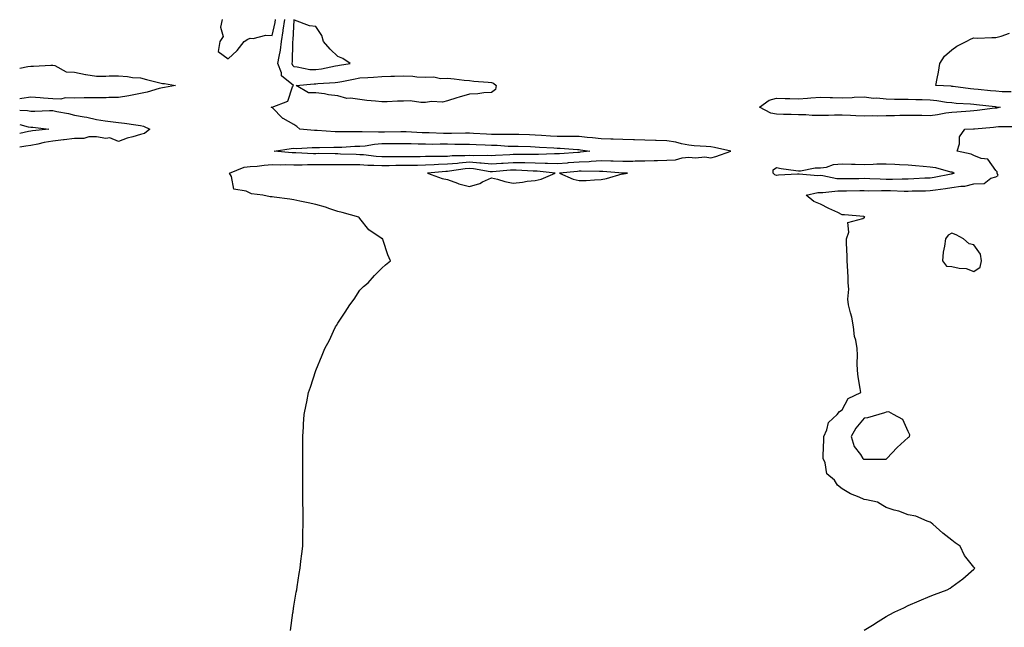
# Model space of a CAD drawing. Units: inches. Extents: x 934163 to 936803, y 7355978 to 7358618.
# Drawn here: x 934163 to 934612, y 7357925 to 7358202 of the extents above; entities that cross this region are included whole.
import ezdxf

# ---------------------------------------------------------------- set-up
doc = ezdxf.new("R2010")
doc.units = ezdxf.units.IN
doc.header["$MEASUREMENT"] = 0
doc.layers.add('Contour_93417355', color=7, linetype='Continuous', true_color=0xe907fe)

msp = doc.modelspace()

# ---------------------------------------------------------------- linework, layer by layer
at = {"layer": 'Contour_93417355'}
for points in [[(934255.26, 7358201.92, 3344), (934254.61, 7358198.48, 3344), (934255.83, 7358194.14, 3344), (934254.25, 7358191.92, 3344), (934253.56, 7358187.43, 3344), (934258.05, 7358184.02, 3344), (934262.18, 7358187.79, 3344), (934265.3, 7358191.92, 3344), (934266.98, 7358192.99, 3344), (934268.05, 7358193.4, 3344), (934269.4, 7358193.27, 3344), (934275.22, 7358194.75, 3344), (934278.05, 7358194.61, 3344), (934279.45, 7358200.52, 3344), (934279.64, 7358201.92, 3344)], [(934286.51, 7357923.46, 3345), (934287.6, 7357931.47, 3345), (934287.65, 7357931.92, 3345), (934287.7, 7357932.27, 3345), (934288.05, 7357934.59, 3345), (934289.11, 7357940.86, 3345), (934289.3, 7357941.92, 3345), (934289.53, 7357943.41, 3345), (934290.48, 7357949.49, 3345), (934290.88, 7357951.92, 3345), (934291.23, 7357955.1, 3345), (934291.59, 7357958.38, 3345), (934292.02, 7357961.92, 3345), (934292.1, 7357965.97, 3345), (934292.07, 7357967.9, 3345), (934292.2, 7357971.92, 3345), (934292.22, 7357976.1, 3345), (934292.17, 7357977.8, 3345), (934292.14, 7357981.92, 3345), (934292.12, 7357985.99, 3345), (934292.06, 7357987.91, 3345), (934292.06, 7357995.93, 3345), (934292.1, 7357997.86, 3345), (934292.13, 7358001.92, 3345), (934292.1, 7358005.98, 3345), (934292.12, 7358007.85, 3345), (934292.09, 7358011.92, 3345), (934292.35, 7358016.22, 3345), (934292.46, 7358017.51, 3345), (934292.77, 7358021.92, 3345), (934293.63, 7358026.34, 3345), (934293.88, 7358027.75, 3345), (934294.66, 7358031.92, 3345), (934295.55, 7358034.42, 3345), (934298.05, 7358041.92, 3345), (934300.98, 7358048.99, 3345), (934302.05, 7358051.92, 3345), (934304.18, 7358055.79, 3345), (934306.09, 7358059.96, 3345), (934307.05, 7358061.92, 3345), (934307.45, 7358062.52, 3345), (934308.05, 7358063.6, 3345), (934311.42, 7358068.55, 3345), (934313.58, 7358071.92, 3345), (934315.5, 7358074.47, 3345), (934318.05, 7358078.53, 3345), (934319.75, 7358080.22, 3345), (934321.9, 7358081.92, 3345), (934324.77, 7358085.2, 3345), (934328.05, 7358088.55, 3345), (934329.86, 7358090.11, 3345), (934332.1, 7358091.92, 3345), (934330.88, 7358094.75, 3345), (934328.79, 7358101.18, 3345), (934328.5, 7358101.92, 3345), (934328.17, 7358102.04, 3345), (934328.05, 7358102.1, 3345), (934327.36, 7358102.61, 3345), (934322.25, 7358106.12, 3345), (934318.05, 7358111.22, 3345), (934317.82, 7358111.69, 3345), (934317.69, 7358111.92, 3345), (934310.05, 7358113.92, 3345), (934308.05, 7358114.4, 3345), (934304.34, 7358115.63, 3345), (934302.47, 7358116.35, 3345), (934298.05, 7358117.59, 3345), (934294.5, 7358118.37, 3345), (934290.76, 7358119.22, 3345), (934288.05, 7358119.82, 3345), (934286.19, 7358120.06, 3345), (934279.05, 7358120.93, 3345), (934278.05, 7358121.05, 3345), (934277.27, 7358121.14, 3345), (934273.81, 7358121.92, 3345), (934268.67, 7358122.54, 3345), (934268.05, 7358122.73, 3345), (934266.3, 7358123.68, 3345), (934260.71, 7358124.58, 3345), (934259.56, 7358130.41, 3345), (934258.71, 7358131.92, 3345), (934265.33, 7358134.65, 3345), (934268.05, 7358134.88, 3345), (934271.27, 7358135.14, 3345), (934274.39, 7358135.58, 3345), (934278.05, 7358135.84, 3345), (934281.84, 7358135.71, 3345), (934284.18, 7358135.79, 3345), (934288.05, 7358135.68, 3345), (934291.82, 7358135.69, 3345), (934294.17, 7358135.8, 3345), (934298.05, 7358135.81, 3345), (934301.96, 7358135.83, 3345), (934304.08, 7358135.89, 3345), (934308.05, 7358135.92, 3345), (934311.98, 7358135.85, 3345), (934314.1, 7358135.87, 3345), (934318.05, 7358135.8, 3345), (934321.68, 7358135.55, 3345), (934324.42, 7358135.55, 3345), (934328.05, 7358135.33, 3345), (934331.51, 7358135.38, 3345), (934334.49, 7358135.49, 3345), (934338.05, 7358135.54, 3345), (934341.71, 7358135.57, 3345), (934344.36, 7358135.6, 3345), (934348.05, 7358135.64, 3345), (934351.93, 7358135.8, 3345), (934353.98, 7358135.98, 3345), (934358.05, 7358136.14, 3345), (934362.67, 7358136.54, 3345), (934363.33, 7358136.64, 3345), (934368.05, 7358137, 3345), (934372.8, 7358136.67, 3345), (934373.42, 7358136.56, 3345), (934378.05, 7358136.16, 3345), (934382.6, 7358136.47, 3345), (934383.43, 7358136.54, 3345), (934388.05, 7358136.84, 3345), (934392.88, 7358136.75, 3345), (934393.24, 7358136.73, 3345), (934398.05, 7358136.63, 3345), (934402.63, 7358136.5, 3345), (934403.57, 7358136.4, 3345), (934408.05, 7358136.26, 3345), (934412.78, 7358136.65, 3345), (934413.27, 7358136.7, 3345), (934418.05, 7358137.09, 3345), (934422.68, 7358137.29, 3345), (934423.51, 7358137.38, 3345), (934428.05, 7358137.61, 3345), (934432.49, 7358137.48, 3345), (934433.63, 7358137.5, 3345), (934438.05, 7358137.36, 3345), (934442.55, 7358137.43, 3345), (934443.62, 7358137.49, 3345), (934448.05, 7358137.55, 3345), (934452.35, 7358137.62, 3345), (934453.82, 7358137.69, 3345), (934458.05, 7358137.76, 3345), (934462, 7358137.97, 3345), (934465.04, 7358138.91, 3345), (934468.05, 7358139.17, 3345), (934471.11, 7358138.86, 3345), (934475.41, 7358139.28, 3345), (934478.05, 7358138.87, 3345), (934480.45, 7358139.52, 3345), (934487.26, 7358141.92, 3345), (934479.74, 7358143.61, 3345), (934478.05, 7358143.86, 3345), (934475.96, 7358144.01, 3345), (934470.55, 7358144.43, 3345), (934468.05, 7358144.61, 3345), (934464.71, 7358145.26, 3345), (934462.21, 7358146.09, 3345), (934458.05, 7358146.66, 3345), (934453.18, 7358146.79, 3345), (934452.93, 7358146.8, 3345), (934448.05, 7358146.92, 3345), (934443.25, 7358147.12, 3345), (934442.85, 7358147.12, 3345), (934438.05, 7358147.31, 3345), (934433.54, 7358147.41, 3345), (934432.53, 7358147.44, 3345), (934428.05, 7358147.55, 3345), (934424.13, 7358148, 3345), (934421.8, 7358148.17, 3345), (934418.05, 7358148.58, 3345), (934414.8, 7358148.67, 3345), (934411.42, 7358148.55, 3345), (934408.05, 7358148.63, 3345), (934404.96, 7358148.83, 3345), (934400.85, 7358149.12, 3345), (934398.05, 7358149.3, 3345), (934395.49, 7358149.36, 3345), (934390.51, 7358149.46, 3345), (934388.05, 7358149.52, 3345), (934385.72, 7358149.59, 3345), (934380.45, 7358149.52, 3345), (934378.05, 7358149.58, 3345), (934375.81, 7358149.68, 3345), (934369.97, 7358150, 3345), (934368.05, 7358150.09, 3345), (934366.23, 7358150.1, 3345), (934359.93, 7358150.03, 3345), (934358.05, 7358150.05, 3345), (934356.19, 7358150.06, 3345), (934349.7, 7358150.27, 3345), (934348.05, 7358150.28, 3345), (934346.46, 7358150.33, 3345), (934339.28, 7358150.69, 3345), (934338.05, 7358150.73, 3345), (934336.85, 7358150.72, 3345), (934329.34, 7358150.63, 3345), (934328.05, 7358150.62, 3345), (934326.66, 7358150.53, 3345), (934319.17, 7358150.8, 3345), (934318.05, 7358150.71, 3345), (934316.81, 7358150.69, 3345), (934309.18, 7358150.78, 3345), (934308.05, 7358150.76, 3345), (934306.91, 7358150.78, 3345), (934298.68, 7358151.29, 3345), (934298.05, 7358151.3, 3345), (934297.43, 7358151.3, 3345), (934290.8, 7358151.92, 3345), (934289.3, 7358153.17, 3345), (934288.05, 7358154.16, 3345), (934283.17, 7358156.81, 3345), (934283, 7358156.87, 3345), (934278.05, 7358161.85, 3345), (934278.01, 7358161.88, 3345), (934277.61, 7358161.92, 3345), (934278.05, 7358161.93, 3345), (934278.08, 7358161.95, 3345), (934285.24, 7358164.73, 3345), (934287.41, 7358171.28, 3345), (934287.79, 7358171.92, 3345), (934282.38, 7358176.25, 3345), (934282.34, 7358177.63, 3345), (934280.76, 7358181.92, 3345), (934281.23, 7358185.1, 3345), (934281.93, 7358188.04, 3345), (934282.39, 7358191.92, 3345), (934283.18, 7358196.79, 3345), (934283.19, 7358197.06, 3345), (934283.85, 7358201.92, 3345)], [(934615.08, 7358168.94, 3346), (934610.95, 7358169.02, 3346), (934608.05, 7358169.25, 3346), (934605.63, 7358169.5, 3346), (934599.94, 7358170.03, 3346), (934598.05, 7358170.22, 3346), (934596.5, 7358170.37, 3346), (934588.55, 7358171.42, 3346), (934588.05, 7358171.47, 3346), (934587.64, 7358171.51, 3346), (934580.75, 7358171.92, 3346), (934581.24, 7358175.11, 3346), (934581.96, 7358178.01, 3346), (934582.45, 7358181.92, 3346), (934584.67, 7358185.3, 3346), (934588.05, 7358188.2, 3346), (934590.22, 7358189.75, 3346), (934594.49, 7358191.92, 3346), (934596.81, 7358193.16, 3346), (934598.05, 7358193.57, 3346), (934599.63, 7358193.5, 3346), (934606.2, 7358193.77, 3346), (934608.05, 7358193.7, 3346), (934610.51, 7358194.38, 3346), (934614.31, 7358195.66, 3346)], [(934163, 7358179.7, 3344), (934166.65, 7358180.52, 3344), (934168.05, 7358180.63, 3344), (934169.32, 7358180.65, 3344), (934177.2, 7358181.07, 3344), (934178.05, 7358181.08, 3344), (934179.04, 7358180.94, 3344), (934184.26, 7358178.13, 3344), (934188.05, 7358177.92, 3344), (934192.97, 7358176.84, 3344), (934193.12, 7358176.84, 3344), (934198.05, 7358176.1, 3344), (934202.23, 7358176.1, 3344), (934203.74, 7358176.23, 3344), (934208.05, 7358176.23, 3344), (934212.15, 7358176.01, 3344), (934214.42, 7358175.55, 3344), (934218.05, 7358175.3, 3344), (934220.79, 7358174.66, 3344), (934226.9, 7358173.07, 3344), (934228.05, 7358172.79, 3344), (934228.98, 7358172.85, 3344), (934234.09, 7358171.92, 3344), (934229.01, 7358170.96, 3344), (934228.05, 7358170.8, 3344), (934226.59, 7358170.46, 3344), (934221.18, 7358168.79, 3344), (934218.05, 7358168.18, 3344), (934213.46, 7358167.33, 3344), (934212.8, 7358167.17, 3344), (934208.05, 7358166.41, 3344), (934203.57, 7358166.4, 3344), (934202.4, 7358166.26, 3344), (934198.05, 7358166.25, 3344), (934193.75, 7358166.22, 3344), (934192.33, 7358166.2, 3344), (934188.05, 7358166.17, 3344), (934183.74, 7358166.23, 3344), (934181.8, 7358165.67, 3344), (934178.05, 7358165.77, 3344), (934173.93, 7358166.04, 3344), (934172.38, 7358166.25, 3344), (934168.05, 7358166.5, 3344), (934163.99, 7358165.98, 3344), (934163, 7358165.78, 3344)], [(934163, 7358160.69, 3344), (934166.59, 7358160.46, 3344), (934168.05, 7358160.2, 3344), (934169.83, 7358160.14, 3344), (934176.62, 7358160.49, 3344), (934178.05, 7358160.43, 3344), (934180, 7358159.97, 3344), (934185.21, 7358159.08, 3344), (934188.05, 7358158.29, 3344), (934192.43, 7358157.54, 3344), (934193.65, 7358157.51, 3344), (934198.05, 7358156.4, 3344), (934201.96, 7358155.83, 3344), (934204.45, 7358155.52, 3344), (934208.05, 7358155.02, 3344), (934210.77, 7358154.64, 3344), (934216.02, 7358153.95, 3344), (934218.05, 7358153.68, 3344), (934219.43, 7358153.29, 3344), (934222.27, 7358151.92, 3344), (934219.93, 7358150.04, 3344), (934218.05, 7358149.49, 3344), (934214.58, 7358148.45, 3344), (934212.04, 7358147.93, 3344), (934208.05, 7358146.35, 3344), (934204.14, 7358148.01, 3344), (934202.21, 7358147.76, 3344), (934198.05, 7358148.53, 3344), (934194.55, 7358148.42, 3344), (934192.2, 7358147.78, 3344), (934188.05, 7358147.7, 3344), (934183.22, 7358147.09, 3344), (934182.94, 7358147.03, 3344), (934178.05, 7358146.52, 3344), (934174.09, 7358145.88, 3344), (934171.32, 7358145.19, 3344), (934168.05, 7358144.57, 3344), (934165.82, 7358144.15, 3344), (934163, 7358143.79, 3344)], [(934163, 7358154.05, 3343), (934166.89, 7358153.08, 3343), (934168.05, 7358152.88, 3343), (934168.98, 7358152.85, 3343), (934176.23, 7358151.92, 3343), (934168.77, 7358151.2, 3343), (934168.05, 7358151.07, 3343)], [(934548.05, 7357923.66, 3346), (934552.51, 7357926.39, 3346), (934553.18, 7357926.79, 3346), (934558.05, 7357929.82, 3346), (934559.41, 7357930.56, 3346), (934562, 7357931.92, 3346), (934566.13, 7357933.84, 3346), (934568.05, 7357934.8, 3346), (934573.05, 7357936.92, 3346), (934578.05, 7357939.1, 3346), (934580.14, 7357939.83, 3346), (934585.91, 7357941.92, 3346), (934587.23, 7357942.74, 3346), (934588.05, 7357943.42, 3346), (934593.05, 7357946.92, 3346), (934598.05, 7357951.45, 3346), (934598.31, 7357951.66, 3346), (934598.5, 7357951.92, 3346), (934598.24, 7357952.11, 3346), (934598.05, 7357952.34, 3346), (934593.75, 7357957.62, 3346), (934591.81, 7357961.92, 3346), (934589.52, 7357963.39, 3346), (934588.05, 7357964.67, 3346), (934583.89, 7357967.77, 3346), (934579.34, 7357971.92, 3346), (934578.61, 7357972.48, 3346), (934578.05, 7357972.84, 3346), (934576.76, 7357973.21, 3346), (934571.63, 7357975.5, 3346), (934568.05, 7357976.19, 3346), (934563.9, 7357977.77, 3346), (934561.65, 7357978.32, 3346), (934558.05, 7357979.46, 3346), (934556.52, 7357980.38, 3346), (934554.07, 7357981.92, 3346), (934549.12, 7357983, 3346), (934548.05, 7357983.13, 3346), (934545.79, 7357984.17, 3346), (934541.83, 7357985.7, 3346), (934538.05, 7357988.05, 3346), (934535.82, 7357989.69, 3346), (934534.44, 7357991.92, 3346), (934530.95, 7357994.82, 3346), (934530.17, 7357999.8, 3346), (934529.26, 7358001.92, 3346), (934529.27, 7358003.14, 3346), (934529.66, 7358010.31, 3346), (934529.67, 7358011.92, 3346), (934530.99, 7358014.86, 3346), (934531.74, 7358018.23, 3346), (934535.78, 7358021.92, 3346), (934536.72, 7358023.25, 3346), (934538.05, 7358024.05, 3346), (934540.72, 7358029.25, 3346), (934546.48, 7358031.92, 3346), (934546.23, 7358033.74, 3346), (934545.27, 7358039.14, 3346), (934544.92, 7358041.92, 3346), (934544.79, 7358045.18, 3346), (934545.02, 7358048.9, 3346), (934544.89, 7358051.92, 3346), (934544.26, 7358055.71, 3346), (934543.63, 7358057.5, 3346), (934543.18, 7358061.92, 3346), (934542.4, 7358066.27, 3346), (934541.76, 7358068.21, 3346), (934540.91, 7358071.92, 3346), (934540.61, 7358074.48, 3346), (934541.01, 7358078.96, 3346), (934540.77, 7358081.92, 3346), (934540.66, 7358084.53, 3346), (934540.35, 7358089.62, 3346), (934540.25, 7358091.92, 3346), (934540.25, 7358094.12, 3346), (934539.93, 7358100.03, 3346), (934539.93, 7358101.92, 3346), (934541.09, 7358104.95, 3346), (934540.53, 7358109.44, 3346), (934547.43, 7358111.3, 3346), (934548.05, 7358111.71, 3346), (934548.14, 7358111.83, 3346), (934548.28, 7358111.92, 3346), (934548.17, 7358112.04, 3346), (934548.05, 7358112.08, 3346), (934547.88, 7358112.09, 3346), (934539.04, 7358112.91, 3346), (934538.05, 7358112.98, 3346), (934536, 7358113.97, 3346), (934531.98, 7358115.84, 3346), (934528.05, 7358117.85, 3346), (934525.14, 7358119.01, 3346), (934521.6, 7358121.92, 3346), (934526.94, 7358123.04, 3346), (934528.05, 7358123.09, 3346), (934529.16, 7358123.03, 3346), (934536.05, 7358123.92, 3346), (934538.05, 7358123.85, 3346), (934540, 7358123.88, 3346), (934546.01, 7358123.96, 3346), (934548.05, 7358123.98, 3346), (934550.07, 7358123.93, 3346), (934555.98, 7358123.99, 3346), (934558.05, 7358123.94, 3346), (934560.07, 7358123.94, 3346), (934566.24, 7358123.73, 3346), (934568.05, 7358123.72, 3346), (934569.93, 7358123.8, 3346), (934576.06, 7358123.91, 3346), (934578.05, 7358124, 3346), (934580.49, 7358124.36, 3346), (934585.1, 7358124.87, 3346), (934588.05, 7358125.34, 3346), (934592.15, 7358126.02, 3346), (934593.93, 7358126.04, 3346), (934598.05, 7358127.02, 3346), (934602.8, 7358127.18, 3346), (934605.79, 7358129.66, 3346), (934608.05, 7358130.23, 3346), (934609.13, 7358130.84, 3346), (934608.71, 7358131.92, 3346), (934608.64, 7358132.5, 3346), (934608.05, 7358133.13, 3346), (934604.4, 7358138.27, 3346), (934601.39, 7358138.58, 3346), (934598.05, 7358139.97, 3346), (934596.76, 7358140.63, 3346), (934590.43, 7358141.92, 3346), (934591.45, 7358145.32, 3346), (934591.5, 7358148.47, 3346), (934593.98, 7358151.92, 3346), (934597.83, 7358152.14, 3346), (934598.05, 7358152.16, 3346), (934598.32, 7358152.19, 3346), (934607.06, 7358152.91, 3346), (934608.05, 7358153.02, 3346), (934609.26, 7358153.13, 3346), (934616.72, 7358153.25, 3346)], [(934168.05, 7358151.07, 3343), (934167, 7358150.87, 3343), (934163, 7358149.95, 3343)]]:
    msp.add_polyline3d(points, dxfattribs=at)
for points in [[(934308.05, 7358180.98, 3346), (934308.84, 7358181.13, 3346), (934313.71, 7358181.92, 3346), (934310.38, 7358184.25, 3346), (934308.05, 7358185.14, 3346), (934304.54, 7358188.41, 3346), (934301.55, 7358191.92, 3346), (934300.75, 7358194.62, 3346), (934298.05, 7358198.69, 3346), (934295.16, 7358199.03, 3346), (934288.29, 7358201.68, 3346), (934288.05, 7358201.73, 3346), (934287.51, 7358192.46, 3346), (934287.42, 7358191.92, 3346), (934287.34, 7358191.21, 3346), (934287.18, 7358182.8, 3346), (934287.05, 7358181.92, 3346), (934287.32, 7358181.19, 3346), (934288.05, 7358180.53, 3346), (934289.54, 7358180.43, 3346), (934295.36, 7358179.23, 3346), (934298.05, 7358179.1, 3346), (934300.55, 7358179.42, 3346), (934306.95, 7358180.82, 3346)], [(934378.05, 7358168.71, 3345), (934374.66, 7358168.53, 3345), (934371.88, 7358168.09, 3345), (934368.05, 7358167.93, 3345), (934363.43, 7358166.54, 3345), (934362.35, 7358166.21, 3345), (934358.05, 7358164.92, 3345), (934355.7, 7358164.28, 3345), (934350.71, 7358164.58, 3345), (934348.05, 7358164.16, 3345), (934345.92, 7358164.05, 3345), (934340.97, 7358164.84, 3345), (934338.05, 7358164.75, 3345), (934335.25, 7358164.72, 3345), (934330.6, 7358164.47, 3345), (934328.05, 7358164.45, 3345), (934325.22, 7358164.75, 3345), (934321.22, 7358165.1, 3345), (934318.05, 7358165.45, 3345), (934313.84, 7358166.13, 3345), (934312.14, 7358166.01, 3345), (934308.05, 7358167.18, 3345), (934303.74, 7358167.62, 3345), (934301.97, 7358168, 3345), (934298.05, 7358168.51, 3345), (934294.72, 7358168.59, 3345), (934289.06, 7358171.92, 3345), (934297.29, 7358172.67, 3345), (934298.05, 7358172.64, 3345), (934298.87, 7358172.74, 3345), (934306.79, 7358173.18, 3345), (934308.05, 7358173.37, 3345), (934309.83, 7358173.7, 3345), (934315.19, 7358174.78, 3345), (934318.05, 7358175.29, 3345), (934321.68, 7358175.55, 3345), (934324.24, 7358175.73, 3345), (934328.05, 7358175.99, 3345), (934332.24, 7358176.12, 3345), (934333.82, 7358176.15, 3345), (934338.05, 7358176.27, 3345), (934342.25, 7358176.12, 3345), (934344.1, 7358175.87, 3345), (934348.05, 7358175.7, 3345), (934351.89, 7358175.76, 3345), (934354.87, 7358175.1, 3345), (934358.05, 7358175.18, 3345), (934361.11, 7358174.98, 3345), (934365.69, 7358174.28, 3345), (934368.05, 7358174.09, 3345), (934370.04, 7358173.91, 3345), (934376.56, 7358173.41, 3345), (934378.05, 7358173.28, 3345), (934379.03, 7358172.9, 3345), (934380.18, 7358171.92, 3345), (934379.91, 7358170.06, 3345)], [(934608.05, 7358161.57, 3345), (934607.65, 7358161.53, 3345), (934599.51, 7358160.45, 3345), (934598.05, 7358160.3, 3345), (934596.31, 7358160.18, 3345), (934590.24, 7358159.73, 3345), (934588.05, 7358159.59, 3345), (934585.32, 7358159.19, 3345), (934581.42, 7358158.54, 3345), (934578.05, 7358158.07, 3345), (934574.32, 7358158.19, 3345), (934571.82, 7358158.15, 3345), (934568.05, 7358158.26, 3345), (934564.29, 7358158.16, 3345), (934561.86, 7358158.1, 3345), (934558.05, 7358158.01, 3345), (934554.07, 7358157.94, 3345), (934551.99, 7358157.98, 3345), (934548.05, 7358157.91, 3345), (934544.17, 7358158.04, 3345), (934541.76, 7358158.21, 3345), (934538.05, 7358158.35, 3345), (934534.45, 7358158.32, 3345), (934531.72, 7358158.25, 3345), (934528.05, 7358158.22, 3345), (934524.35, 7358158.22, 3345), (934521.5, 7358158.47, 3345), (934518.05, 7358158.48, 3345), (934514.8, 7358158.68, 3345), (934511.29, 7358158.68, 3345), (934508.05, 7358158.85, 3345), (934505.45, 7358159.32, 3345), (934500.24, 7358161.92, 3345), (934504.77, 7358165.19, 3345), (934508.05, 7358166.03, 3345), (934512.02, 7358165.89, 3345), (934514.08, 7358165.89, 3345), (934518.05, 7358165.76, 3345), (934522.2, 7358166.07, 3345), (934523.74, 7358166.23, 3345), (934528.05, 7358166.53, 3345), (934532.55, 7358166.42, 3345), (934533.58, 7358166.39, 3345), (934538.05, 7358166.28, 3345), (934542.6, 7358166.46, 3345), (934543.44, 7358166.53, 3345), (934548.05, 7358166.71, 3345), (934552.27, 7358166.14, 3345), (934553.79, 7358166.18, 3345), (934558.05, 7358165.74, 3345), (934561.83, 7358165.7, 3345), (934564.32, 7358165.65, 3345), (934568.05, 7358165.6, 3345), (934571.61, 7358165.48, 3345), (934574.54, 7358165.43, 3345), (934578.05, 7358165.31, 3345), (934581.14, 7358165.01, 3345), (934585.63, 7358164.34, 3345), (934588.05, 7358164.08, 3345), (934590, 7358163.88, 3345), (934596.53, 7358163.44, 3345), (934598.05, 7358163.3, 3345), (934599.3, 7358163.17, 3345), (934607.73, 7358162.24, 3345), (934608.05, 7358162.21, 3345), (934608.32, 7358162.19, 3345), (934610.06, 7358161.92, 3345), (934608.37, 7358161.6, 3345)], [(934418.05, 7358141.39, 3344), (934417.47, 7358141.34, 3344), (934409.17, 7358140.79, 3344), (934408.05, 7358140.7, 3344), (934406.87, 7358140.74, 3344), (934399.55, 7358140.42, 3344), (934398.05, 7358140.46, 3344), (934396.62, 7358140.49, 3344), (934389.61, 7358140.36, 3344), (934388.05, 7358140.39, 3344), (934386.41, 7358140.28, 3344), (934379.98, 7358139.99, 3344), (934378.05, 7358139.86, 3344), (934376.15, 7358140.02, 3344), (934370.1, 7358139.87, 3344), (934368.05, 7358140.01, 3344), (934365.98, 7358139.85, 3344), (934360.21, 7358139.76, 3344), (934358.05, 7358139.57, 3344), (934355.61, 7358139.48, 3344), (934350.43, 7358139.54, 3344), (934348.05, 7358139.44, 3344), (934345.55, 7358139.42, 3344), (934340.6, 7358139.37, 3344), (934338.05, 7358139.34, 3344), (934335.43, 7358139.31, 3344), (934330.62, 7358139.34, 3344), (934328.05, 7358139.31, 3344), (934325.59, 7358139.46, 3344), (934319.76, 7358140.21, 3344), (934318.05, 7358140.33, 3344), (934316.48, 7358140.35, 3344), (934309.33, 7358140.64, 3344), (934308.05, 7358140.66, 3344), (934306.79, 7358140.65, 3344), (934299.17, 7358140.8, 3344), (934298.05, 7358140.79, 3344), (934296.92, 7358140.79, 3344), (934288.85, 7358141.12, 3344), (934288.05, 7358141.12, 3344), (934287.27, 7358141.14, 3344), (934279.09, 7358141.92, 3344), (934286.8, 7358143.17, 3344), (934288.05, 7358143.24, 3344), (934289.35, 7358143.22, 3344), (934296.3, 7358143.67, 3344), (934298.05, 7358143.65, 3344), (934299.75, 7358143.62, 3344), (934306.17, 7358143.8, 3344), (934308.05, 7358143.78, 3344), (934309.95, 7358143.82, 3344), (934315.81, 7358144.16, 3344), (934318.05, 7358144.21, 3344), (934320.54, 7358144.41, 3344), (934324.81, 7358145.16, 3344), (934328.05, 7358145.37, 3344), (934331.54, 7358145.41, 3344), (934334.53, 7358145.44, 3344), (934338.05, 7358145.48, 3344), (934341.5, 7358145.37, 3344), (934344.65, 7358145.33, 3344), (934348.05, 7358145.22, 3344), (934351.32, 7358145.19, 3344), (934354.72, 7358145.25, 3344), (934358.05, 7358145.22, 3344), (934361.33, 7358145.2, 3344), (934364.86, 7358145.11, 3344), (934368.05, 7358145.09, 3344), (934371.08, 7358144.95, 3344), (934375.17, 7358144.79, 3344), (934378.05, 7358144.66, 3344), (934380.73, 7358144.6, 3344), (934385.7, 7358144.27, 3344), (934388.05, 7358144.21, 3344), (934390.29, 7358144.16, 3344), (934395.97, 7358144, 3344), (934398.05, 7358143.95, 3344), (934399.96, 7358143.83, 3344), (934406.51, 7358143.46, 3344), (934408.05, 7358143.37, 3344), (934409.46, 7358143.33, 3344), (934417.3, 7358142.67, 3344), (934418.05, 7358142.65, 3344), (934418.71, 7358142.58, 3344), (934423.02, 7358141.92, 3344), (934418.56, 7358141.41, 3344)], [(934588.05, 7358131.58, 3345), (934587.64, 7358131.51, 3345), (934579.98, 7358129.99, 3345), (934578.05, 7358129.7, 3345), (934575.74, 7358129.6, 3345), (934570.7, 7358129.27, 3345), (934568.05, 7358129.16, 3345), (934565.3, 7358129.17, 3345), (934560.92, 7358129.05, 3345), (934558.05, 7358129.06, 3345), (934555.25, 7358129.12, 3345), (934550.61, 7358129.36, 3345), (934548.05, 7358129.42, 3345), (934545.52, 7358129.38, 3345), (934540.64, 7358129.33, 3345), (934538.05, 7358129.3, 3345), (934535.52, 7358129.39, 3345), (934529.25, 7358130.73, 3345), (934528.05, 7358130.78, 3345), (934526.86, 7358130.73, 3345), (934518.45, 7358131.52, 3345), (934518.05, 7358131.5, 3345), (934517.6, 7358131.47, 3345), (934509.02, 7358130.95, 3345), (934508.05, 7358130.88, 3345), (934507.23, 7358131.1, 3345), (934506.57, 7358131.92, 3345), (934506.57, 7358133.4, 3345), (934508.05, 7358134.42, 3345), (934510.19, 7358134.06, 3345), (934516.87, 7358133.1, 3345), (934518.05, 7358132.9, 3345), (934519.05, 7358132.92, 3345), (934525.67, 7358134.3, 3345), (934528.05, 7358134.32, 3345), (934530.78, 7358134.65, 3345), (934534.07, 7358135.9, 3345), (934538.05, 7358136.16, 3345), (934542.19, 7358136.06, 3345), (934543.94, 7358136.03, 3345), (934548.05, 7358135.93, 3345), (934552.09, 7358135.96, 3345), (934553.87, 7358136.1, 3345), (934558.05, 7358136.12, 3345), (934562.08, 7358135.95, 3345), (934564.1, 7358135.87, 3345), (934568.05, 7358135.7, 3345), (934571.49, 7358135.36, 3345), (934574.92, 7358135.05, 3345), (934578.05, 7358134.75, 3345), (934580.59, 7358134.46, 3345), (934587.41, 7358132.56, 3345), (934588.05, 7358132.46, 3345), (934588.46, 7358132.33, 3345), (934589.13, 7358131.92, 3345), (934588.34, 7358131.62, 3345)], [(934398.05, 7358128.63, 3346), (934400.82, 7358129.15, 3346), (934407.09, 7358131.92, 3346), (934398.9, 7358132.77, 3346), (934398.05, 7358132.8, 3346), (934397.15, 7358132.82, 3346), (934389.4, 7358133.27, 3346), (934388.05, 7358133.3, 3346), (934386.76, 7358133.21, 3346), (934378.62, 7358132.49, 3346), (934378.05, 7358132.45, 3346), (934377.46, 7358132.5, 3346), (934369.98, 7358133.85, 3346), (934368.05, 7358133.99, 3346), (934366.13, 7358133.84, 3346), (934358.91, 7358132.78, 3346), (934358.05, 7358132.7, 3346), (934357.29, 7358132.68, 3346), (934348.86, 7358131.92, 3346), (934355.6, 7358129.47, 3346), (934358.05, 7358128.97, 3346), (934362.66, 7358127.31, 3346), (934363.19, 7358127.05, 3346), (934368.05, 7358125.86, 3346), (934372.8, 7358127.17, 3346), (934374.06, 7358127.93, 3346), (934378.05, 7358129.79, 3346), (934380.81, 7358129.16, 3346), (934384.21, 7358128.08, 3346), (934388.05, 7358127.4, 3346), (934392.2, 7358127.77, 3346), (934394.34, 7358128.21, 3346)], [(934438.05, 7358131.66, 3346), (934438.29, 7358131.68, 3346), (934440.16, 7358131.92, 3346), (934438.11, 7358131.98, 3346), (934438.05, 7358131.98, 3346), (934437.99, 7358131.98, 3346), (934428.8, 7358132.67, 3346), (934428.05, 7358132.69, 3346), (934427.32, 7358132.65, 3346), (934418.95, 7358132.82, 3346), (934418.05, 7358132.78, 3346), (934417.25, 7358132.72, 3346), (934409.14, 7358131.92, 3346), (934415.35, 7358129.23, 3346), (934418.05, 7358128.51, 3346), (934421.35, 7358128.62, 3346), (934425.04, 7358128.91, 3346), (934428.05, 7358129.03, 3346), (934430.55, 7358129.42, 3346), (934437.72, 7358131.59, 3346)], [(934598.05, 7358087.05, 3347), (934600.93, 7358089.04, 3347), (934601.5, 7358091.92, 3347), (934601.08, 7358094.95, 3347), (934598.05, 7358099.17, 3347), (934595.85, 7358099.72, 3347), (934593.38, 7358101.92, 3347), (934589.93, 7358103.8, 3347), (934588.05, 7358104.57, 3347), (934586.33, 7358103.64, 3347), (934585.05, 7358101.92, 3347), (934584.69, 7358098.56, 3347), (934584.02, 7358095.95, 3347), (934583.71, 7358091.92, 3347), (934585.59, 7358089.46, 3347), (934588.05, 7358089.36, 3347), (934591.4, 7358088.57, 3347), (934594.56, 7358088.43, 3347)], [(934558.05, 7358001.61, 3347), (934558.26, 7358001.71, 3347), (934558.39, 7358001.92, 3347), (934563.05, 7358006.91, 3347), (934568.05, 7358011.4, 3347), (934568.41, 7358011.56, 3347), (934568.73, 7358011.92, 3347), (934568.79, 7358012.66, 3347), (934568.05, 7358014.11, 3347), (934565.7, 7358019.57, 3347), (934561.45, 7358021.92, 3347), (934559.28, 7358023.15, 3347), (934558.05, 7358023.04, 3347), (934557.29, 7358022.68, 3347), (934554.66, 7358021.92, 3347), (934549.57, 7358020.4, 3347), (934548.05, 7358020.24, 3347), (934544.27, 7358015.7, 3347), (934542.16, 7358011.92, 3347), (934543.49, 7358007.36, 3347), (934546.3, 7358003.67, 3347), (934547.39, 7358001.92, 3347), (934547.74, 7358001.61, 3347), (934548.05, 7358001.48, 3347), (934548.49, 7358001.48, 3347), (934557.74, 7358001.61, 3347)]]:
    msp.add_polyline3d(points, close=True, dxfattribs=at)

doc.saveas('drawing.dxf')
